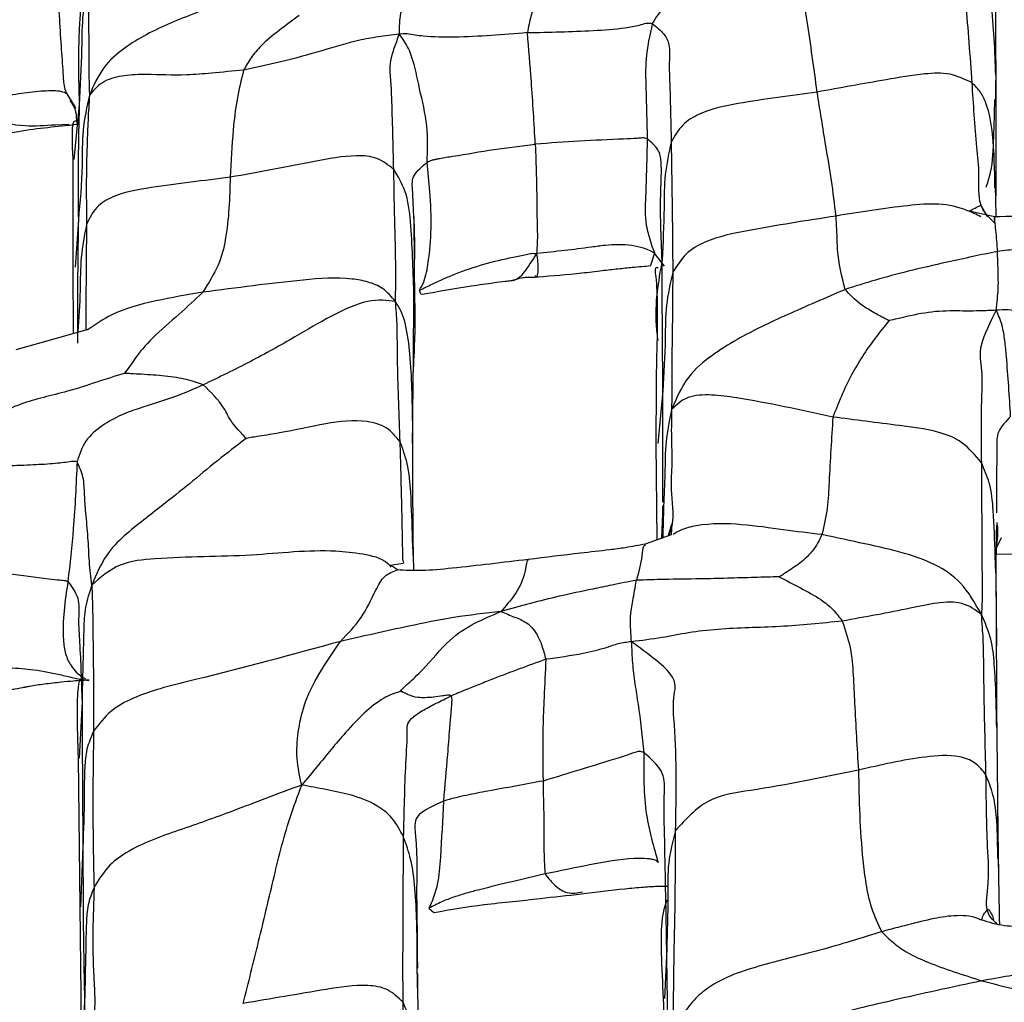
# Model space of a CAD drawing. Units: millimetres. Extents: x -1122 to 1820, y -1231 to 1748.
# Drawn here: x 131 to 151, y -725 to -705 of the extents above; entities that cross this region are included whole.
import ezdxf

# ---------------------------------------------------------------- set-up
doc = ezdxf.new("R2010")
doc.units = ezdxf.units.MM

msp = doc.modelspace()

# ---------------------------------------------------------------- linework, layer by layer
at = {"color": 7, "linetype": 'Continuous', "lineweight": 25}
for p, q in [((150.974, -705.504), (150.978, -706.143)), ((150.977, -706.082), (150.975, -705.492)), ((150.978, -706.143), (150.979, -706.586)), ((150.98, -706.639), (150.978, -706.252)), ((132.267, -706.75), (132.154, -707.863)), ((131.78, -707.154), (132.057, -707.146)), ((132.227, -707.125), (132.218, -707.059)), ((132.135, -707.86), (132.138, -710.056)), ((139.101, -709.04), (139.078, -708.588)), ((150.675, -708.8), (150.807, -709.025)), ((150.951, -709.035), (150.436, -708.919)), ((132.249, -709.099), (132.187, -710.059)), ((144.013, -709.776), (143.933, -710.027)), ((144.215, -710.04), (144.013, -709.776)), ((132.138, -710.056), (132.141, -711.419)), ((139.108, -711.262), (139.098, -710.577)), ((132.422, -711.339), (131.795, -711.516)), ((132.43, -711.337), (132.419, -711.342)), ((132.432, -711.346), (132.44, -711.333)), ((131.795, -711.516), (130.974, -711.748)), ((144.184, -712.589), (144.083, -713.662)), ((139.07, -713.654), (139.075, -713.241)), ((139.076, -713.493), (139.075, -713.241)), ((144.04, -713.658), (144.061, -715.631)), ((144.162, -715.599), (144.188, -714.925)), ((144.198, -714.933), (144.184, -715.288)), ((144.184, -715.288), (144.184, -714.948)), ((144.183, -715.56), (144.184, -715.288)), ((144.369, -715.301), (144.356, -715.527)), ((150.991, -715.428), (150.984, -716.308)), ((150.999, -715.429), (150.999, -715.327)), ((139.091, -716.01), (139.074, -715.621)), ((139.097, -716.251), (139.087, -715.621)), ((144.356, -715.527), (143.825, -715.715)), ((151.093, -715.586), (150.988, -715.799)), ((138.897, -716.103), (138.875, -716.025)), ((150.984, -716.308), (150.968, -715.947)), ((150.986, -715.916), (151.772, -715.923)), ((150.997, -717.614), (150.991, -715.987)), ((138.614, -716.142), (138.882, -716.107)), ((138.762, -716.241), (138.621, -716.146)), ((150.984, -716.308), (150.994, -717.799)), ((132.324, -718.933), (132.267, -720.084)), ((151.019, -720.878), (151.002, -719.05)), ((132.244, -720.083), (132.278, -723.11)), ((132.342, -721.897), (132.292, -723.12)), ((132.278, -723.11), (132.313, -725.821)), ((139.408, -723.148), (139.509, -723.237)), ((139.164, -723.545), (139.169, -724.12)), ((144.261, -723.979), (144.218, -724.988)), ((139.167, -724.488), (139.169, -724.12)), ((139.169, -724.12), (139.171, -724.373)), ((139.166, -724.496), (139.17, -724.779)), ((139.172, -724.48), (139.184, -725.818)), ((132.376, -725.045), (132.34, -725.951)), ((132.376, -725.045), (132.381, -725.766))]:
    msp.add_line(p, q, dxfattribs=at)
for points, knots in [([(150.498, -706.301), (150.459, -705.752), (150.411, -705.058), (150.321, -704.252), (150.284, -703.839), (150.216, -703.552), (150.181, -703.406)], [0, 0, 0, 0, 0.5579142, 0.7040469, 0.8501624, 1, 1, 1, 1]), ([(150.978, -706.143), (150.962, -705.648), (150.939, -704.906), (150.793, -704.08), (150.595, -703.728), (150.432, -703.529), (150.27, -703.45), (150.181, -703.406)], [0, 0, 0, 0, 0.493157, 0.738781, 0.820398, 0.90179, 1, 1, 1, 1]), ([(146.932, -703.98), (146.859, -704), (146.719, -704.038), (146.401, -704.09), (145.959, -704.177), (145.319, -704.256), (144.688, -704.414), (144.199, -704.715), (144.045, -704.962), (143.968, -705.087)], [0, 0, 0, 0, 0.084769, 0.162849, 0.285425, 0.505623, 0.754404, 0.876587, 1, 1, 1, 1]), ([(147.333, -706.488), (147.268, -706), (147.173, -705.297), (147.047, -704.545), (147.074, -704.186), (146.979, -704.049), (146.932, -703.98)], [0, 0, 0, 0, 0.5603169, 0.8068965, 0.9037517, 1, 1, 1, 1]), ([(132.458, -704.164), (132.413, -704.402), (132.322, -704.878), (132.32, -705.746), (132.287, -706.369), (132.267, -706.75)], [0, 0, 0, 0, 0.2790076, 0.5594998, 1, 1, 1, 1]), ([(132.458, -704.164), (132.458, -704.61), (132.457, -705.173), (132.465, -705.861), (132.464, -706.23), (132.472, -706.441), (132.476, -706.549)], [0, 0, 0, 0, 0.5577306, 0.7038354, 0.8499886, 1, 1, 1, 1]), ([(142.052, -704.098), (141.989, -704.182), (141.896, -704.308), (141.615, -704.591), (141.481, -704.927), (141.439, -705.159), (141.418, -705.275)], [0, 0, 0, 0, 0.502625, 0.752207, 0.875762, 1, 1, 1, 1]), ([(129.879, -705.26), (130.257, -705.08), (130.71, -704.865), (131.215, -704.568), (131.424, -704.457), (131.64, -704.321), (131.755, -704.305), (131.817, -704.296)], [0, 0, 0, 0, 0.553867, 0.663885, 0.774559, 0.877722, 1, 1, 1, 1]), ([(131.817, -704.296), (131.843, -704.714), (131.88, -705.317), (131.926, -705.971), (131.943, -706.249), (131.96, -706.403), (131.994, -706.482), (132.013, -706.523)], [0, 0, 0, 0, 0.554973, 0.802425, 0.866765, 0.929691, 1, 1, 1, 1]), ([(131.817, -704.296), (131.966, -704.358), (132.284, -704.492), (132.297, -704.794), (132.262, -705.202), (132.245, -705.869), (132.258, -706.406), (132.267, -706.75)], [0, 0, 0, 0, 0.076698, 0.163677, 0.30429, 0.554079, 1, 1, 1, 1]), ([(138.802, -705.308), (138.806, -705.193), (138.814, -704.968), (138.855, -704.785), (138.908, -704.605), (138.941, -704.44), (138.964, -704.324)], [0, 0, 0, 0, 0.194112, 0.378463, 0.5637195, 1, 1, 1, 1]), ([(150.991, -704.284), (150.981, -704.582), (150.968, -704.978), (150.973, -705.4), (150.974, -705.504)], [0, 0, 0, 0, 0.752576, 1, 1, 1, 1]), ([(135.803, -704.405), (135.411, -704.564), (134.626, -704.883), (133.782, -705.216), (133.171, -705.588), (132.728, -705.978), (132.562, -706.354), (132.476, -706.549)], [0, 0, 0, 0, 0.2763059, 0.5540227, 0.6994085, 0.8443355, 1, 1, 1, 1]), ([(136.759, -704.923), (136.619, -705.026), (136.337, -705.235), (135.989, -705.518), (135.764, -705.789), (135.671, -705.956), (135.623, -706.04)], [0, 0, 0, 0, 0.273657, 0.554376, 0.775033, 1, 1, 1, 1]), ([(141.418, -705.275), (141.865, -705.266), (142.534, -705.251), (143.255, -705.2), (143.564, -705.151), (143.708, -705.124), (143.866, -705.07), (143.931, -705.081), (143.968, -705.087)], [0, 0, 0, 0, 0.49068, 0.734959, 0.795379, 0.855648, 0.916655, 1, 1, 1, 1]), ([(143.968, -705.087), (143.914, -705.329), (143.819, -705.763), (143.841, -706.557), (143.855, -707.099), (143.864, -707.446)], [0, 0, 0, 0, 0.312924, 0.559501, 1, 1, 1, 1]), ([(143.968, -705.087), (144.056, -705.159), (144.238, -705.31), (144.333, -705.571), (144.304, -705.898), (144.334, -706.567), (144.345, -707.141), (144.352, -707.508)], [0, 0, 0, 0, 0.083405, 0.172961, 0.311014, 0.558307, 1, 1, 1, 1]), ([(138.802, -705.308), (138.655, -705.325), (138.367, -705.36), (137.91, -705.439), (137.244, -705.64), (136.431, -705.87), (135.869, -705.988), (135.623, -706.04)], [0, 0, 0, 0, 0.161889, 0.318214, 0.56491, 0.809626, 1, 1, 1, 1]), ([(138.689, -708.066), (138.677, -707.567), (138.661, -706.938), (138.633, -706.223), (138.589, -705.886), (138.73, -705.503), (138.802, -705.308)], [0, 0, 0, 0, 0.5575748, 0.7029421, 0.8487656, 1, 1, 1, 1]), ([(141.418, -705.275), (140.924, -705.317), (140.214, -705.377), (139.441, -705.366), (139.125, -705.329), (138.943, -705.291), (138.852, -705.302), (138.802, -705.308)], [0, 0, 0, 0, 0.5548821, 0.7969675, 0.8606373, 0.9245389, 1, 1, 1, 1]), ([(139.369, -707.924), (139.379, -707.675), (139.399, -707.176), (139.216, -706.45), (139.114, -705.917), (138.995, -705.598), (138.898, -705.437), (138.836, -705.353), (138.802, -705.308)], [0, 0, 0, 0, 0.274972, 0.551604, 0.795048, 0.858099, 0.923304, 1, 1, 1, 1]), ([(141.579, -707.553), (141.554, -707.125), (141.509, -706.361), (141.446, -705.606), (141.418, -705.275)], [0, 0, 0, 0, 0.561408, 1, 1, 1, 1]), ([(135.623, -706.04), (135.404, -706.061), (135.011, -706.1), (134.323, -706.158), (133.732, -706.121), (133.191, -706.14), (132.745, -706.243), (132.568, -706.444), (132.476, -706.549)], [0, 0, 0, 0, 0.17204, 0.307778, 0.552436, 0.699307, 0.843671, 1, 1, 1, 1]), ([(135.623, -706.04), (135.575, -706.241), (135.477, -706.644), (135.393, -707.376), (135.366, -707.905), (135.35, -708.228)], [0, 0, 0, 0, 0.278478, 0.559075, 1, 1, 1, 1]), ([(150.498, -706.301), (150.348, -706.229), (150.046, -706.083), (149.431, -706.117), (148.533, -706.272), (147.802, -706.403), (147.333, -706.488)], [0, 0, 0, 0, 0.1534811, 0.3100292, 0.5578124, 1, 1, 1, 1]), ([(150.961, -709.163), (150.843, -709.052), (150.604, -708.827), (150.654, -708.175), (150.565, -707.358), (150.525, -706.737), (150.498, -706.301)], [0, 0, 0, 0, 0.1831966, 0.3708856, 0.5582832, 1, 1, 1, 1]), ([(150.962, -708.441), (150.957, -708.077), (150.95, -707.497), (150.841, -706.837), (150.679, -706.482), (150.558, -706.362), (150.498, -706.301)], [0, 0, 0, 0, 0.485919, 0.774926, 0.887272, 1, 1, 1, 1]), ([(132.013, -706.523), (131.983, -706.506), (131.932, -706.477), (131.741, -706.461), (131.542, -706.467), (131.317, -706.487), (131.085, -706.518), (130.809, -706.558), (130.489, -706.607), (130.109, -706.653), (129.861, -706.73), (129.731, -706.771)], [0, 0, 0, 0, 0.115906, 0.194201, 0.282825, 0.374056, 0.464049, 0.555317, 0.698688, 0.840847, 1, 1, 1, 1]), ([(132.013, -706.523), (132.073, -706.618), (132.138, -706.72), (132.194, -706.817), (132.197, -706.824)], [0, 0, 0, 0, 0.933018, 1, 1, 1, 1]), ([(132.476, -706.549), (132.423, -706.789), (132.319, -707.262), (132.339, -708.121), (132.283, -708.728), (132.249, -709.099)], [0, 0, 0, 0, 0.286627, 0.564248, 1, 1, 1, 1]), ([(132.476, -706.549), (132.465, -706.722), (132.444, -707.064), (132.428, -707.539), (132.406, -708.249), (132.412, -708.801), (132.417, -709.188)], [0, 0, 0, 0, 0.1901078, 0.3759892, 0.5618843, 1, 1, 1, 1]), ([(147.333, -706.488), (146.796, -706.559), (145.99, -706.665), (145.053, -706.848), (144.564, -707.14), (144.423, -707.385), (144.352, -707.508)], [0, 0, 0, 0, 0.5019522, 0.7523877, 0.8754386, 1, 1, 1, 1]), ([(147.718, -709.019), (147.689, -708.775), (147.631, -708.286), (147.487, -707.451), (147.392, -706.853), (147.333, -706.488)], [0, 0, 0, 0, 0.279694, 0.559769, 1, 1, 1, 1]), ([(150.979, -706.586), (150.981, -706.936), (150.985, -707.607), (150.982, -708.286), (150.98, -708.609)], [0, 0, 0, 0, 0.5228803, 1, 1, 1, 1]), ([(129.731, -706.771), (130.194, -706.957), (130.843, -707.218), (131.572, -707.168), (131.78, -707.154)], [0, 0, 0, 0, 0.714179, 1, 1, 1, 1]), ([(132.218, -707.059), (132.214, -706.992), (132.206, -706.847), (132.126, -706.724), (132.083, -706.658)], [0, 0, 0, 0, 0.461504, 1, 1, 1, 1]), ([(132.267, -706.75), (132.256, -707.222), (132.238, -708.064), (132.245, -708.783), (132.249, -709.099)], [0, 0, 0, 0, 0.559978, 1, 1, 1, 1]), ([(150.787, -708.429), (150.818, -708.329), (150.921, -708.002), (150.94, -707.394), (150.955, -706.898), (150.963, -706.64)], [0, 0, 0, 0, 0.17441, 0.569955, 1, 1, 1, 1]), ([(129.948, -707.471), (129.974, -707.469), (130.219, -707.448), (131.041, -707.264), (131.674, -707.202), (132.055, -707.165)], [0, 0, 0, 0, 0.045433, 0.425052, 1, 1, 1, 1]), ([(132.048, -707.165), (132.052, -707.165), (132.058, -707.164), (132.107, -707.157), (132.182, -707.148), (132.245, -707.141)], [0, 0, 0, 0, 0.156819, 0.298415, 1, 1, 1, 1]), ([(132.197, -707.08), (132.176, -707.084), (132.101, -707.098), (132.121, -707.538), (132.135, -707.855)], [0, 0, 0, 0, 0.279178, 1, 1, 1, 1]), ([(139.369, -707.924), (139.388, -707.913), (139.42, -707.894), (139.491, -707.87), (139.56, -707.855), (139.69, -707.828), (140.089, -707.77), (140.733, -707.653), (141.297, -707.586), (141.579, -707.553)], [0, 0, 0, 0, 0.053818, 0.089645, 0.119825, 0.149506, 0.268467, 0.634659, 1, 1, 1, 1]), ([(143.864, -707.446), (143.849, -707.439), (143.825, -707.427), (143.772, -707.424), (143.714, -707.43), (143.594, -707.439), (143.182, -707.457), (142.478, -707.484), (141.878, -707.53), (141.579, -707.553)], [0, 0, 0, 0, 0.0528678, 0.0857351, 0.1122933, 0.139489, 0.2580304, 0.6293278, 1, 1, 1, 1]), ([(141.579, -707.553), (141.593, -707.971), (141.61, -708.499), (141.612, -709.13), (141.627, -709.479), (141.612, -709.681), (141.604, -709.784)], [0, 0, 0, 0, 0.553225, 0.699782, 0.847086, 1, 1, 1, 1]), ([(143.864, -707.446), (143.855, -707.836), (143.84, -708.42), (143.811, -709.081), (143.886, -709.396), (143.947, -709.601), (143.99, -709.715), (144.013, -709.776)], [0, 0, 0, 0, 0.49365, 0.73805, 0.820899, 0.903513, 1, 1, 1, 1]), ([(144.167, -709.918), (144.147, -709.44), (144.118, -708.752), (144.165, -708.038), (144.123, -707.669), (143.948, -707.518), (143.864, -707.446)], [0, 0, 0, 0, 0.564658, 0.813327, 0.910583, 1, 1, 1, 1]), ([(144.352, -707.508), (144.304, -707.729), (144.208, -708.172), (144.213, -708.982), (144.185, -709.563), (144.167, -709.918)], [0, 0, 0, 0, 0.278986, 0.5594743, 1, 1, 1, 1]), ([(144.352, -707.508), (144.36, -707.984), (144.375, -708.834), (144.382, -709.764), (144.385, -710.173)], [0, 0, 0, 0, 0.560078, 1, 1, 1, 1]), ([(138.689, -708.066), (138.578, -707.979), (138.358, -707.805), (137.778, -707.768), (136.794, -707.958), (135.927, -708.121), (135.35, -708.228)], [0, 0, 0, 0, 0.123342, 0.24618, 0.49824, 1, 1, 1, 1]), ([(139.078, -708.588), (139.076, -708.547), (139.071, -708.422), (139.046, -708.191), (139.265, -708.01), (139.369, -707.924)], [0, 0, 0, 0, 0.1982825, 0.6186861, 1, 1, 1, 1]), ([(139.217, -710.532), (139.245, -710.481), (139.297, -710.388), (139.364, -710.168), (139.417, -709.811), (139.47, -709.252), (139.433, -708.57), (139.389, -708.121), (139.369, -707.924)], [0, 0, 0, 0, 0.101689, 0.182941, 0.26425, 0.511591, 0.785671, 1, 1, 1, 1]), ([(138.725, -710.766), (138.727, -710.601), (138.732, -710.274), (138.727, -709.746), (138.706, -709.022), (138.696, -708.46), (138.689, -708.066)], [0, 0, 0, 0, 0.19002, 0.375937, 0.561854, 1, 1, 1, 1]), ([(139.098, -710.577), (139.084, -710.097), (139.064, -709.407), (138.97, -708.535), (138.774, -708.209), (138.689, -708.066)], [0, 0, 0, 0, 0.561615, 0.807899, 1, 1, 1, 1]), ([(135.35, -708.228), (134.813, -708.294), (134.008, -708.393), (133.069, -708.541), (132.591, -708.825), (132.475, -709.066), (132.417, -709.188)], [0, 0, 0, 0, 0.5017634, 0.7521169, 0.8745894, 1, 1, 1, 1]), ([(135.35, -708.228), (135.338, -708.649), (135.321, -709.234), (135.139, -710.016), (134.905, -710.389), (134.788, -710.575)], [0, 0, 0, 0, 0.560165, 0.780141, 1, 1, 1, 1]), ([(150.99, -709.034), (150.988, -708.962), (150.982, -708.756), (150.978, -708.551), (150.976, -708.417)], [0, 0, 0, 0, 0.347456, 1, 1, 1, 1]), ([(150.675, -709.033), (150.582, -708.987), (150.32, -708.857), (149.817, -708.747), (148.898, -708.828), (148.205, -708.94), (147.718, -709.019)], [0, 0, 0, 0, 0.1093807, 0.3108692, 0.5157774, 1, 1, 1, 1]), ([(150.436, -708.919), (150.478, -708.897), (150.567, -708.85), (150.637, -708.817), (150.675, -708.8)], [0, 0, 0, 0, 0.4639842, 1, 1, 1, 1]), ([(147.718, -709.019), (147.11, -709.114), (146.198, -709.257), (145.182, -709.46), (144.632, -709.765), (144.468, -710.037), (144.385, -710.173)], [0, 0, 0, 0, 0.501672, 0.753119, 0.875716, 1, 1, 1, 1]), ([(147.904, -710.516), (147.838, -710.252), (147.747, -709.884), (147.741, -709.354), (147.725, -709.131), (147.718, -709.019)], [0, 0, 0, 0, 0.557304, 0.777535, 1, 1, 1, 1]), ([(152.768, -708.923), (152.763, -708.924), (152.754, -708.924), (152.733, -708.925), (152.467, -708.948), (151.837, -709.019), (151.263, -709.029), (150.951, -709.035)], [0, 0, 0, 0, 0.020305, 0.036338, 0.050595, 0.483951, 1, 1, 1, 1]), ([(132.249, -709.099), (132.242, -709.549), (132.231, -710.354), (132.23, -711.227), (132.229, -711.612)], [0, 0, 0, 0, 0.560016, 1, 1, 1, 1]), ([(132.417, -709.188), (132.373, -709.411), (132.286, -709.858), (132.293, -710.596), (132.259, -711.103), (132.241, -711.384)], [0, 0, 0, 0, 0.308192, 0.617387, 1, 1, 1, 1]), ([(132.417, -709.188), (132.411, -709.673), (132.404, -710.358), (132.404, -711.122), (132.403, -711.345)], [0, 0, 0, 0, 0.709184, 1, 1, 1, 1]), ([(139.098, -710.577), (139.114, -710.104), (139.13, -709.603), (139.102, -709.07), (139.101, -709.04)], [0, 0, 0, 0, 0.943977, 1, 1, 1, 1]), ([(139.129, -711.293), (139.123, -710.913), (139.113, -710.154), (139.108, -709.408), (139.106, -709.035)], [0, 0, 0, 0, 0.500861, 1, 1, 1, 1]), ([(150.961, -709.163), (150.957, -709.102), (150.948, -708.983), (150.954, -709.117), (150.985, -709.392), (151.001, -709.597), (151.012, -709.741)], [0, 0, 0, 0, 0.195904, 0.38, 0.565022, 1, 1, 1, 1]), ([(144.013, -709.776), (143.944, -709.74), (143.819, -709.674), (143.549, -709.615), (143.283, -709.599), (143.002, -709.616), (142.634, -709.668), (142.168, -709.725), (141.795, -709.764), (141.604, -709.784)], [0, 0, 0, 0, 0.131802, 0.239557, 0.347605, 0.455618, 0.564777, 0.777759, 1, 1, 1, 1]), ([(139.217, -710.532), (139.3, -710.491), (139.459, -710.414), (139.707, -710.3), (140.056, -710.153), (140.529, -709.992), (141.018, -709.879), (141.339, -709.815), (141.502, -709.774), (141.569, -709.781), (141.604, -709.784)], [0, 0, 0, 0, 0.114122, 0.217053, 0.320079, 0.563063, 0.806714, 0.914284, 0.956275, 1, 1, 1, 1]), ([(141.604, -709.784), (141.518, -709.92), (141.356, -710.173), (141.215, -710.322), (141.132, -710.33), (141.128, -710.331)], [0, 0, 0, 0, 0.520933, 0.976645, 1, 1, 1, 1]), ([(141.604, -709.784), (141.62, -709.898), (141.651, -710.123), (141.605, -710.286), (141.582, -710.244), (141.576, -710.233)], [0, 0, 0, 0, 0.428835, 0.854841, 1, 1, 1, 1]), ([(151.012, -709.741), (150.843, -709.776), (150.499, -709.848), (149.89, -709.983), (149.206, -710.137), (148.508, -710.326), (148.107, -710.452), (147.904, -710.516)], [0, 0, 0, 0, 0.150002, 0.307043, 0.553893, 0.774112, 1, 1, 1, 1]), ([(150.991, -710.942), (151.007, -710.785), (151.037, -710.481), (151.03, -710.257), (151.027, -710.05), (151.018, -709.868), (151.012, -709.741)], [0, 0, 0, 0, 0.196394, 0.380136, 0.5649, 1, 1, 1, 1]), ([(151.868, -709.65), (151.823, -709.655), (151.738, -709.665), (151.584, -709.682), (151.413, -709.699), (151.212, -709.717), (151.081, -709.733), (151.012, -709.741)], [0, 0, 0, 0, 0.159624, 0.2960487, 0.5397382, 0.7573489, 1, 1, 1, 1]), ([(144.167, -709.918), (144.09, -710.36), (143.995, -710.907), (144.066, -711.452), (144.079, -711.556)], [0, 0, 0, 0, 0.808903, 1, 1, 1, 1]), ([(144.184, -712.589), (144.18, -712.093), (144.173, -711.205), (144.169, -710.312), (144.167, -709.918)], [0, 0, 0, 0, 0.559979, 1, 1, 1, 1]), ([(141.574, -710.265), (141.595, -710.263), (141.904, -710.237), (142.373, -710.2), (142.917, -710.135), (143.265, -710.094), (143.595, -710.059), (143.814, -710.041), (143.94, -710.031)], [0, 0, 0, 0, 0.02635, 0.392188, 0.563732, 0.698482, 0.827023, 1, 1, 1, 1]), ([(144.089, -710.082), (144.084, -710.079), (144.007, -710.036), (144.077, -710.455), (144.069, -711.076), (144.064, -711.542)], [0, 0, 0, 0, 0.017111, 0.263578, 1, 1, 1, 1]), ([(144.385, -710.173), (144.334, -710.394), (144.23, -710.838), (144.238, -711.651), (144.204, -712.233), (144.184, -712.589)], [0, 0, 0, 0, 0.279047, 0.559542, 1, 1, 1, 1]), ([(144.385, -710.173), (144.381, -710.695), (144.376, -711.354), (144.363, -712.15), (144.365, -712.575), (144.363, -712.836), (144.362, -712.968)], [0, 0, 0, 0, 0.556804, 0.702661, 0.848616, 1, 1, 1, 1]), ([(138.725, -710.766), (138.644, -710.669), (138.493, -710.487), (138.163, -710.355), (137.62, -710.259), (136.844, -710.319), (135.82, -710.439), (135.133, -710.53), (134.788, -710.575)], [0, 0, 0, 0, 0.092709, 0.172438, 0.253664, 0.502953, 0.750693, 1, 1, 1, 1]), ([(139.267, -710.613), (139.602, -710.555), (140.092, -710.47), (140.657, -710.387), (140.925, -710.356), (141.045, -710.341), (141.094, -710.334), (141.11, -710.332), (141.125, -710.33), (141.139, -710.328), (141.143, -710.328), (141.146, -710.327)], [0, 0, 0, 0, 0.520372, 0.76126, 0.877431, 0.934, 0.947057, 0.953539, 0.960359, 0.976733, 1, 1, 1, 1]), ([(141.129, -710.334), (141.151, -710.325), (141.195, -710.308), (141.261, -710.286), (141.322, -710.273), (141.445, -710.264), (141.516, -710.264), (141.574, -710.265)], [0, 0, 0, 0, 0.128795, 0.24536, 0.359597, 0.476002, 1, 1, 1, 1]), ([(134.788, -710.575), (134.468, -710.629), (133.827, -710.736), (132.99, -710.96), (132.592, -711.236), (132.432, -711.347)], [0, 0, 0, 0, 0.373862, 0.748968, 1, 1, 1, 1]), ([(134.788, -710.575), (134.632, -710.723), (134.321, -711.02), (133.758, -711.493), (133.446, -711.855), (133.304, -712.088), (133.223, -712.185), (133.184, -712.231)], [0, 0, 0, 0, 0.283092, 0.566199, 0.814623, 0.91228, 1, 1, 1, 1]), ([(139.075, -713.241), (139.082, -712.768), (139.093, -711.922), (139.097, -710.988), (139.098, -710.577)], [0, 0, 0, 0, 0.55995, 1, 1, 1, 1]), ([(139.258, -710.618), (139.257, -710.619), (139.247, -710.642), (139.231, -710.586), (139.217, -710.532)], [0, 0, 0, 0, 0.017276, 1, 1, 1, 1]), ([(147.904, -710.516), (147.501, -710.691), (146.692, -711.042), (145.849, -711.436), (145.184, -711.855), (144.66, -712.28), (144.463, -712.735), (144.362, -712.968)], [0, 0, 0, 0, 0.275992, 0.555296, 0.701478, 0.846836, 1, 1, 1, 1]), ([(148.803, -711.154), (148.769, -711.137), (148.704, -711.105), (148.591, -711.044), (148.417, -710.951), (148.148, -710.778), (147.999, -710.619), (147.904, -710.516)], [0, 0, 0, 0, 0.082219, 0.160648, 0.300639, 0.55081, 1, 1, 1, 1]), ([(138.725, -710.766), (138.55, -710.741), (138.206, -710.691), (137.41, -711.048), (136.635, -711.511), (135.769, -711.997), (135.122, -712.309), (134.8, -712.464)], [0, 0, 0, 0, 0.192541, 0.378027, 0.564143, 0.78328, 1, 1, 1, 1]), ([(138.819, -713.625), (138.799, -713.094), (138.773, -712.424), (138.761, -711.624), (138.762, -711.218), (138.737, -710.918), (138.725, -710.766)], [0, 0, 0, 0, 0.5577277, 0.703762, 0.8498075, 1, 1, 1, 1]), ([(139.075, -713.241), (139.069, -712.773), (139.059, -712.099), (138.964, -711.352), (138.862, -710.985), (138.772, -710.842), (138.725, -710.766)], [0, 0, 0, 0, 0.553955, 0.797382, 0.892644, 1, 1, 1, 1]), ([(153.254, -710.804), (152.828, -710.857), (152.318, -710.919), (151.723, -710.955), (151.477, -710.957), (151.216, -710.929), (151.069, -710.938), (150.991, -710.942)], [0, 0, 0, 0, 0.552029, 0.660061, 0.767748, 0.875614, 1, 1, 1, 1]), ([(150.991, -710.942), (150.878, -710.947), (150.66, -710.957), (150.331, -710.96), (149.828, -710.945), (149.34, -711.026), (149.001, -711.111), (148.857, -711.142), (148.803, -711.154)], [0, 0, 0, 0, 0.168047, 0.326511, 0.573428, 0.822564, 0.932613, 1, 1, 1, 1]), ([(150.991, -710.942), (150.862, -711.193), (150.601, -711.699), (150.712, -712.155), (150.673, -712.999), (150.681, -713.619), (150.686, -714.054)], [0, 0, 0, 0, 0.183239, 0.370788, 0.558137, 1, 1, 1, 1]), ([(151.284, -713.109), (151.258, -712.699), (151.225, -712.182), (151.169, -711.564), (151.115, -711.225), (151.034, -711.04), (150.991, -710.942)], [0, 0, 0, 0, 0.550048, 0.694004, 0.837077, 1, 1, 1, 1]), ([(148.803, -711.154), (148.704, -711.273), (148.505, -711.515), (148.252, -711.885), (147.927, -712.432), (147.767, -712.837), (147.655, -713.121)], [0, 0, 0, 0, 0.182633, 0.369831, 0.557715, 1, 1, 1, 1]), ([(139.074, -713.199), (139.073, -713.044), (139.072, -712.421), (139.111, -711.84), (139.122, -711.457), (139.128, -711.262)], [0, 0, 0, 0, 0.13906, 0.560131, 1, 1, 1, 1]), ([(144.064, -711.542), (144.06, -711.665), (144.051, -711.939), (144.045, -712.681), (144.042, -713.315), (144.04, -713.658)], [0, 0, 0, 0, 0.275615, 0.608601, 1, 1, 1, 1]), ([(133.184, -712.231), (132.998, -712.29), (132.61, -712.412), (131.913, -712.645), (131.179, -712.789), (130.578, -713.077), (130.223, -713.469), (130.031, -713.901), (129.932, -714.123)], [0, 0, 0, 0, 0.1451177, 0.3029482, 0.5542117, 0.7012476, 0.8458146, 1, 1, 1, 1]), ([(134.8, -712.464), (134.695, -712.426), (134.487, -712.35), (134.047, -712.282), (133.629, -712.254), (133.347, -712.239), (133.229, -712.233), (133.184, -712.231)], [0, 0, 0, 0, 0.287734, 0.571357, 0.820899, 0.931049, 1, 1, 1, 1]), ([(134.8, -712.464), (134.593, -712.555), (134.179, -712.736), (133.627, -712.897), (133.134, -713.067), (132.733, -713.284), (132.361, -713.6), (132.27, -713.888), (132.223, -714.036)], [0, 0, 0, 0, 0.254739, 0.5108673, 0.6357946, 0.7555146, 0.8749459, 1, 1, 1, 1]), ([(135.676, -713.559), (135.647, -713.529), (135.59, -713.47), (135.492, -713.359), (135.342, -713.184), (135.199, -712.852), (134.955, -712.615), (134.8, -712.464)], [0, 0, 0, 0, 0.0829515, 0.1619961, 0.3033298, 0.5558509, 1, 1, 1, 1]), ([(144.184, -714.856), (144.184, -714.5), (144.184, -713.749), (144.184, -712.988), (144.184, -712.589)], [0, 0, 0, 0, 0.475788, 1, 1, 1, 1]), ([(147.655, -713.121), (146.995, -712.977), (146.162, -712.796), (145.185, -712.655), (144.649, -712.687), (144.459, -712.873), (144.362, -712.968)], [0, 0, 0, 0, 0.558181, 0.703897, 0.847974, 1, 1, 1, 1]), ([(144.362, -712.968), (144.317, -713.187), (144.228, -713.617), (144.229, -714.278), (144.208, -714.713), (144.198, -714.933)], [0, 0, 0, 0, 0.337788, 0.665463, 1, 1, 1, 1]), ([(144.362, -712.968), (144.358, -713.157), (144.35, -713.53), (144.38, -714.066), (144.322, -714.644), (144.433, -715.178), (144.326, -715.478), (144.302, -715.546)], [0, 0, 0, 0, 0.2171661, 0.4285519, 0.6405113, 0.9187402, 1, 1, 1, 1]), ([(138.819, -713.625), (138.732, -713.52), (138.56, -713.311), (138.005, -713.158), (137.261, -713.248), (136.537, -713.425), (135.991, -713.504), (135.764, -713.543), (135.676, -713.559)], [0, 0, 0, 0, 0.125582, 0.25023, 0.505829, 0.794166, 0.919935, 1, 1, 1, 1]), ([(147.655, -713.121), (147.627, -713.559), (147.588, -714.169), (147.555, -714.969), (147.473, -715.339), (147.432, -715.522)], [0, 0, 0, 0, 0.563433, 0.784643, 1, 1, 1, 1]), ([(150.686, -714.054), (150.56, -713.902), (150.303, -713.596), (149.7, -713.379), (148.805, -713.27), (148.104, -713.179), (147.655, -713.121)], [0, 0, 0, 0, 0.152698, 0.309412, 0.557426, 1, 1, 1, 1]), ([(151.284, -713.109), (151.186, -713.212), (150.981, -713.425), (151.008, -713.741), (150.992, -714.207), (150.997, -714.646), (150.994, -714.999), (150.993, -715.078)], [0, 0, 0, 0, 0.154336, 0.32204, 0.490394, 0.886719, 1, 1, 1, 1]), ([(135.676, -713.559), (135.477, -713.71), (135.073, -714.017), (134.516, -714.489), (134.042, -714.864), (133.592, -715.214), (133.183, -715.538), (132.789, -715.93), (132.615, -716.338), (132.525, -716.551)], [0, 0, 0, 0, 0.179609, 0.366169, 0.552903, 0.662797, 0.772516, 0.881317, 1, 1, 1, 1]), ([(138.875, -716.025), (138.871, -715.837), (138.865, -715.459), (138.848, -714.654), (138.831, -714.049), (138.819, -713.625)], [0, 0, 0, 0, 0.228521, 0.458551, 1, 1, 1, 1]), ([(139.074, -715.621), (139.064, -715.301), (139.047, -714.782), (138.995, -714.104), (138.872, -713.771), (138.819, -713.625)], [0, 0, 0, 0, 0.476841, 0.771212, 1, 1, 1, 1]), ([(139.088, -715.635), (139.084, -715.242), (139.078, -714.526), (139.077, -713.814), (139.076, -713.493)], [0, 0, 0, 0, 0.549174, 1, 1, 1, 1]), ([(132.223, -714.036), (132.198, -714.03), (132.154, -714.019), (131.999, -714.049), (131.83, -714.066), (131.621, -714.084), (131.385, -714.097), (131.091, -714.111), (130.747, -714.121), (130.345, -714.151), (130.074, -714.133), (129.932, -714.123)], [0, 0, 0, 0, 0.115208, 0.205963, 0.29572, 0.383458, 0.471669, 0.562176, 0.705488, 0.845779, 1, 1, 1, 1]), ([(132.223, -714.036), (132.203, -714.49), (132.168, -715.3), (132.076, -716.119), (132.036, -716.479)], [0, 0, 0, 0, 0.560178, 1, 1, 1, 1]), ([(132.525, -716.551), (132.506, -716.392), (132.467, -716.079), (132.453, -715.577), (132.402, -715.112), (132.373, -714.7), (132.366, -714.344), (132.271, -714.138), (132.223, -714.036)], [0, 0, 0, 0, 0.1909091, 0.3772576, 0.5641139, 0.7098572, 0.85606, 1, 1, 1, 1]), ([(150.686, -714.054), (150.689, -714.63), (150.694, -715.356), (150.697, -716.242), (150.709, -716.717), (150.695, -717.005), (150.688, -717.151)], [0, 0, 0, 0, 0.557993, 0.704172, 0.850359, 1, 1, 1, 1]), ([(150.968, -715.947), (150.959, -715.641), (150.944, -715.146), (150.883, -714.498), (150.746, -714.189), (150.686, -714.054)], [0, 0, 0, 0, 0.477683, 0.77086, 1, 1, 1, 1]), ([(144.198, -714.933), (144.195, -715.052), (144.19, -715.275), (144.183, -715.498), (144.179, -715.602)], [0, 0, 0, 0, 0.53268, 1, 1, 1, 1]), ([(144.302, -715.546), (144.31, -715.509), (144.322, -715.449), (144.345, -715.376), (144.36, -715.328), (144.366, -715.31), (144.369, -715.3)], [0, 0, 0, 0, 0.416795, 0.69151, 0.834046, 1, 1, 1, 1]), ([(147.432, -715.522), (147.17, -715.491), (146.645, -715.427), (145.817, -715.302), (145.079, -715.284), (144.59, -715.401), (144.446, -715.486), (144.395, -715.516)], [0, 0, 0, 0, 0.285593, 0.57329, 0.856123, 0.949379, 1, 1, 1, 1]), ([(150.99, -715.946), (150.994, -715.862), (151.001, -715.695), (150.999, -715.518), (150.999, -715.43)], [0, 0, 0, 0, 0.50037, 1, 1, 1, 1]), ([(150.999, -715.275), (151.013, -715.357), (151.028, -715.449), (151.002, -715.661), (150.999, -715.686)], [0, 0, 0, 0, 0.8839449, 1, 1, 1, 1]), ([(147.432, -715.522), (147.404, -715.58), (147.352, -715.691), (147.238, -715.86), (147.069, -716.041), (146.855, -716.196), (146.67, -716.314), (146.591, -716.363), (146.561, -716.381)], [0, 0, 0, 0, 0.202854, 0.389554, 0.576441, 0.822418, 0.931051, 1, 1, 1, 1]), ([(150.688, -717.151), (150.556, -716.921), (150.302, -716.475), (149.744, -716.117), (149.095, -715.881), (148.321, -715.711), (147.728, -715.585), (147.432, -715.522)], [0, 0, 0, 0, 0.1964803, 0.380667, 0.5654281, 0.782886, 1, 1, 1, 1]), ([(138.639, -716.184), (138.616, -716.16), (138.462, -716), (138.044, -715.913), (137.134, -715.807), (135.708, -715.987), (134.234, -715.964), (133.057, -716.083), (132.704, -716.393), (132.525, -716.551)], [0, 0, 0, 0, 0.015176, 0.100719, 0.189623, 0.460779, 0.765259, 0.881087, 1, 1, 1, 1]), ([(143.825, -715.715), (143.689, -715.741), (143.448, -715.788), (143.009, -715.844), (142.341, -715.917), (141.789, -715.985), (141.433, -716.029)], [0, 0, 0, 0, 0.176344, 0.312841, 0.556614, 1, 1, 1, 1]), ([(143.829, -715.736), (143.813, -715.741), (143.772, -715.754), (143.751, -716.056), (143.687, -716.289), (143.643, -716.453)], [0, 0, 0, 0, 0.157014, 0.408345, 1, 1, 1, 1]), ([(141.433, -716.029), (140.916, -716.091), (140.185, -716.18), (139.254, -716.27), (138.922, -716.25), (138.762, -716.241)], [0, 0, 0, 0, 0.5550014, 0.7856515, 1, 1, 1, 1]), ([(141.434, -716.049), (141.433, -716.043), (141.41, -715.98), (141.377, -716.375), (141.168, -716.758), (140.974, -716.98), (140.876, -717.092)], [0, 0, 0, 0, 0.029261, 0.352031, 0.67272, 1, 1, 1, 1]), ([(137.6, -717.7), (137.752, -717.543), (138.057, -717.228), (138.264, -716.758), (138.489, -716.341), (138.672, -716.275), (138.763, -716.242)], [0, 0, 0, 0, 0.329963, 0.658876, 0.832732, 1, 1, 1, 1]), ([(129.977, -716.263), (130.254, -716.273), (130.808, -716.292), (131.466, -716.412), (131.83, -716.443), (131.937, -716.452), (132, -716.459), (132.022, -716.472), (132.036, -716.479)], [0, 0, 0, 0, 0.364558, 0.72755, 0.843094, 0.882185, 0.926823, 1, 1, 1, 1]), ([(143.643, -716.453), (143.475, -716.485), (143.173, -716.544), (142.654, -716.656), (142.084, -716.771), (141.461, -716.928), (141.075, -717.036), (140.876, -717.092)], [0, 0, 0, 0, 0.171189, 0.30773, 0.551364, 0.768817, 1, 1, 1, 1]), ([(143.541, -717.709), (143.53, -717.542), (143.508, -717.216), (143.546, -717.038), (143.582, -716.797), (143.618, -716.595), (143.643, -716.453)], [0, 0, 0, 0, 0.1943415, 0.3790835, 0.5640752, 1, 1, 1, 1]), ([(146.561, -716.381), (146.392, -716.387), (146.038, -716.397), (145.499, -716.413), (144.887, -716.427), (144.274, -716.433), (143.834, -716.447), (143.643, -716.453)], [0, 0, 0, 0, 0.173883, 0.364219, 0.554624, 0.805982, 1, 1, 1, 1]), ([(146.561, -716.381), (146.706, -716.458), (147.003, -716.613), (147.397, -716.828), (147.669, -717.05), (147.785, -717.206), (147.845, -717.287)], [0, 0, 0, 0, 0.270113, 0.549773, 0.769242, 1, 1, 1, 1]), ([(132.036, -716.479), (131.976, -716.88), (131.901, -717.379), (131.976, -717.96), (132.08, -718.181), (132.203, -718.329), (132.316, -718.425), (132.373, -718.452), (132.392, -718.461)], [0, 0, 0, 0, 0.521441, 0.649505, 0.777012, 0.864926, 0.954775, 1, 1, 1, 1]), ([(132.036, -716.479), (132.118, -716.587), (132.287, -716.806), (132.241, -717.231), (132.292, -717.942), (132.311, -718.524), (132.324, -718.933)], [0, 0, 0, 0, 0.179875, 0.368196, 0.556371, 1, 1, 1, 1]), ([(132.525, -716.551), (132.474, -716.701), (132.374, -716.996), (132.361, -717.448), (132.342, -718.091), (132.332, -718.586), (132.324, -718.933)], [0, 0, 0, 0, 0.193645, 0.379688, 0.564283, 1, 1, 1, 1]), ([(132.525, -716.551), (132.531, -716.735), (132.542, -717.1), (132.548, -717.649), (132.559, -718.459), (132.56, -719.089), (132.56, -719.531)], [0, 0, 0, 0, 0.1907595, 0.3765096, 0.5622823, 1, 1, 1, 1]), ([(150.688, -717.151), (150.565, -717.059), (150.328, -716.883), (149.781, -716.903), (148.992, -717.082), (148.318, -717.202), (147.845, -717.287)], [0, 0, 0, 0, 0.196867, 0.380688, 0.566059, 1, 1, 1, 1]), ([(140.876, -717.092), (140.555, -717.128), (139.915, -717.199), (138.814, -717.426), (138.061, -717.596), (137.6, -717.7)], [0, 0, 0, 0, 0.281123, 0.560312, 1, 1, 1, 1]), ([(138.826, -718.72), (138.84, -718.703), (138.865, -718.669), (139.015, -718.532), (139.359, -718.214), (139.811, -717.643), (140.339, -717.318), (140.694, -717.168), (140.876, -717.092)], [0, 0, 0, 0, 0.081374, 0.157102, 0.293168, 0.542347, 0.764873, 1, 1, 1, 1]), ([(140.876, -717.092), (140.972, -717.13), (141.16, -717.204), (141.406, -717.305), (141.583, -717.486), (141.715, -717.772), (141.767, -717.969), (141.792, -718.067)], [0, 0, 0, 0, 0.256545, 0.50591, 0.75324, 0.876156, 1, 1, 1, 1]), ([(150.78, -720.426), (150.765, -719.819), (150.745, -719.052), (150.734, -718.127), (150.729, -717.661), (150.701, -717.322), (150.688, -717.151)], [0, 0, 0, 0, 0.558107, 0.704263, 0.85043, 1, 1, 1, 1]), ([(150.999, -719.46), (150.991, -719.028), (150.981, -718.426), (150.901, -717.641), (150.76, -717.317), (150.688, -717.151)], [0, 0, 0, 0, 0.5529426, 0.7701139, 1, 1, 1, 1]), ([(147.845, -717.287), (147.423, -717.33), (146.575, -717.416), (145.5, -717.427), (144.69, -717.518), (144.154, -717.634), (143.751, -717.683), (143.541, -717.709)], [0, 0, 0, 0, 0.276187, 0.554406, 0.69709, 0.841849, 1, 1, 1, 1]), ([(147.845, -717.287), (147.906, -717.467), (148.03, -717.829), (148.072, -718.394), (148.108, -719.219), (148.148, -719.871), (148.176, -720.329)], [0, 0, 0, 0, 0.184909, 0.37161, 0.558841, 1, 1, 1, 1]), ([(151.002, -719.05), (151, -718.667), (150.999, -718.257), (150.997, -717.653), (150.997, -717.614)], [0, 0, 0, 0, 0.933853, 1, 1, 1, 1]), ([(137.6, -717.7), (136.608, -717.972), (135.176, -718.365), (133.617, -718.722), (132.898, -719.094), (132.672, -719.387), (132.56, -719.531)], [0, 0, 0, 0, 0.563003, 0.812922, 0.908196, 1, 1, 1, 1]), ([(136.809, -720.633), (136.769, -720.452), (136.691, -720.095), (136.728, -719.56), (136.89, -718.741), (137.307, -718.13), (137.6, -717.7)], [0, 0, 0, 0, 0.189845, 0.375846, 0.561857, 1, 1, 1, 1]), ([(143.541, -717.709), (143.451, -717.719), (143.283, -717.736), (143.036, -717.831), (142.799, -717.894), (142.387, -717.988), (142.049, -718.033), (141.792, -718.067)], [0, 0, 0, 0, 0.159176, 0.295454, 0.432259, 0.569445, 1, 1, 1, 1]), ([(143.541, -717.709), (143.546, -717.852), (143.554, -718.118), (143.611, -718.567), (143.709, -719.17), (143.761, -719.642), (143.797, -719.973)], [0, 0, 0, 0, 0.206388, 0.387331, 0.570109, 1, 1, 1, 1]), ([(144.444, -721.559), (144.457, -720.842), (144.474, -719.937), (144.367, -718.832), (144.539, -718.427), (143.867, -717.944), (143.541, -717.709)], [0, 0, 0, 0, 0.564185, 0.71216, 0.860249, 1, 1, 1, 1]), ([(130.181, -718.245), (130.259, -718.23), (130.409, -718.202), (130.63, -718.229), (130.939, -718.24), (131.366, -718.274), (131.813, -718.36), (132.136, -718.443), (132.292, -718.471), (132.373, -718.483), (132.424, -718.491), (132.45, -718.496), (132.464, -718.498)], [0, 0, 0, 0, 0.101733, 0.193487, 0.284993, 0.50082, 0.745, 0.866848, 0.927782, 0.948281, 0.970916, 1, 1, 1, 1]), ([(141.792, -718.067), (141.434, -718.197), (140.98, -718.36), (140.439, -718.579), (140.144, -718.693), (139.956, -718.775), (139.857, -718.817)], [0, 0, 0, 0, 0.548211, 0.695432, 0.839873, 1, 1, 1, 1]), ([(141.792, -718.067), (141.781, -718.325), (141.759, -718.786), (141.723, -719.616), (141.731, -720.186), (141.736, -720.551)], [0, 0, 0, 0, 0.312966, 0.559905, 1, 1, 1, 1]), ([(132.345, -718.461), (132.341, -718.461), (132.268, -718.46), (132.231, -718.68), (132.217, -719.173), (132.234, -719.754), (132.244, -720.083)], [0, 0, 0, 0, 0.013056, 0.228043, 0.562649, 1, 1, 1, 1]), ([(130.777, -718.687), (130.779, -718.687), (130.785, -718.687), (130.795, -718.688), (130.806, -718.687), (130.822, -718.687), (130.88, -718.683), (130.968, -718.668), (131.071, -718.65), (131.145, -718.635), (131.175, -718.629), (131.211, -718.622), (131.321, -718.6), (131.574, -718.564), (131.869, -718.532), (132.12, -718.506), (132.281, -718.494), (132.392, -718.487), (132.442, -718.487), (132.469, -718.488)], [0, 0, 0, 0, 0.0097918, 0.0179479, 0.0250607, 0.0316935, 0.0450414, 0.1207633, 0.2112932, 0.2405213, 0.251839, 0.2615498, 0.3034372, 0.4707197, 0.6663772, 0.8111641, 0.8976981, 0.9453402, 1, 1, 1, 1]), ([(138.826, -718.72), (138.713, -718.758), (138.485, -718.835), (138.082, -719.15), (137.729, -719.528), (137.408, -719.908), (137.119, -720.263), (136.914, -720.507), (136.809, -720.633)], [0, 0, 0, 0, 0.181205, 0.366584, 0.552111, 0.698323, 0.844165, 1, 1, 1, 1]), ([(139.857, -718.817), (139.853, -718.813), (139.845, -718.805), (139.82, -718.799), (139.767, -718.803), (139.656, -718.82), (139.438, -718.849), (139.159, -718.859), (139.011, -718.804), (138.919, -718.756), (138.869, -718.736), (138.843, -718.728), (138.833, -718.723), (138.829, -718.722), (138.827, -718.721), (138.827, -718.721), (138.826, -718.72)], [0, 0, 0, 0, 0.010013, 0.02118, 0.048961, 0.1134, 0.243407, 0.49904, 0.761886, 0.894676, 0.960353, 0.987093, 0.996437, 0.998837, 0.999488, 1, 1, 1, 1]), ([(138.891, -721.695), (138.902, -721.185), (138.918, -720.418), (138.973, -719.586), (138.958, -719.325), (139.254, -719.123), (139.535, -718.973), (139.754, -718.867), (139.857, -718.817)], [0, 0, 0, 0, 0.508781, 0.7637243, 0.8899788, 0.9288585, 0.9665648, 1, 1, 1, 1]), ([(139.857, -718.817), (139.862, -718.831), (139.875, -718.861), (139.872, -718.927), (139.863, -719.033), (139.848, -719.222), (139.82, -719.555), (139.775, -720.149), (139.731, -720.645), (139.703, -720.962)], [0, 0, 0, 0, 0.019787, 0.045119, 0.090148, 0.169674, 0.308219, 0.556624, 1, 1, 1, 1]), ([(132.324, -718.933), (132.327, -719.471), (132.331, -720.431), (132.339, -721.449), (132.342, -721.897)], [0, 0, 0, 0, 0.559989, 1, 1, 1, 1]), ([(132.56, -719.531), (132.508, -719.654), (132.407, -719.893), (132.369, -720.342), (132.373, -721.007), (132.354, -721.55), (132.342, -721.897)], [0, 0, 0, 0, 0.16325, 0.318511, 0.563211, 1, 1, 1, 1]), ([(132.56, -719.531), (132.552, -720.117), (132.536, -721.164), (132.559, -722.248), (132.569, -722.725)], [0, 0, 0, 0, 0.559864, 1, 1, 1, 1]), ([(143.797, -719.973), (143.781, -719.965), (143.754, -719.952), (143.707, -719.945), (143.613, -719.963), (143.471, -720.018), (142.837, -720.218), (142.258, -720.393), (141.736, -720.551)], [0, 0, 0, 0, 0.044864, 0.075721, 0.098786, 0.199032, 0.2779, 1, 1, 1, 1]), ([(143.797, -719.973), (143.791, -720.397), (143.781, -721.153), (143.993, -721.89), (144.086, -722.213)], [0, 0, 0, 0, 0.5607651, 1, 1, 1, 1]), ([(144.261, -723.979), (144.249, -723.247), (144.232, -722.192), (144.202, -720.989), (144.23, -720.354), (143.936, -720.095), (143.797, -719.973)], [0, 0, 0, 0, 0.566336, 0.81586, 0.913122, 1, 1, 1, 1]), ([(150.78, -720.426), (150.71, -720.337), (150.57, -720.158), (150.129, -720.003), (149.304, -720.069), (148.628, -720.225), (148.176, -720.329)], [0, 0, 0, 0, 0.1250564, 0.2483631, 0.4977833, 1, 1, 1, 1]), ([(148.176, -720.329), (147.452, -720.479), (146.44, -720.689), (145.074, -720.866), (144.651, -721.331), (144.444, -721.559)], [0, 0, 0, 0, 0.563446, 0.785966, 1, 1, 1, 1]), ([(148.176, -720.329), (148.19, -720.939), (148.206, -721.71), (148.323, -722.652), (148.42, -723.138), (148.574, -723.464), (148.651, -723.626)], [0, 0, 0, 0, 0.561388, 0.707984, 0.854807, 1, 1, 1, 1]), ([(151.01, -723.468), (150.939, -723.404), (150.742, -723.226), (150.858, -722.597), (150.794, -721.693), (150.786, -720.921), (150.78, -720.426)], [0, 0, 0, 0, 0.094643, 0.263209, 0.527695, 1, 1, 1, 1]), ([(151.022, -722.131), (151.019, -721.878), (151.014, -721.443), (150.954, -720.862), (150.833, -720.559), (150.78, -720.426)], [0, 0, 0, 0, 0.4368076, 0.7529471, 1, 1, 1, 1]), ([(136.809, -720.633), (136.568, -720.722), (136.088, -720.9), (135.266, -721.219), (134.304, -721.556), (133.427, -721.858), (132.839, -722.28), (132.658, -722.579), (132.569, -722.725)], [0, 0, 0, 0, 0.159625, 0.31793, 0.565583, 0.814254, 0.909231, 1, 1, 1, 1]), ([(135.613, -725.092), (135.721, -724.666), (135.936, -723.813), (136.179, -722.779), (136.38, -721.941), (136.567, -721.291), (136.727, -720.855), (136.809, -720.633)], [0, 0, 0, 0, 0.278498, 0.557241, 0.703245, 0.849264, 1, 1, 1, 1]), ([(138.891, -721.695), (138.819, -721.559), (138.674, -721.287), (138.287, -720.995), (137.819, -720.827), (137.305, -720.725), (136.973, -720.663), (136.809, -720.633)], [0, 0, 0, 0, 0.157535, 0.315191, 0.560384, 0.782152, 1, 1, 1, 1]), ([(141.736, -720.551), (141.361, -720.62), (140.913, -720.702), (140.39, -720.798), (140.172, -720.843), (139.924, -720.895), (139.783, -720.938), (139.703, -720.962)], [0, 0, 0, 0, 0.541969, 0.648574, 0.755225, 0.860986, 1, 1, 1, 1]), ([(141.736, -720.551), (141.744, -720.911), (141.756, -721.429), (141.752, -722.078), (141.77, -722.336), (141.778, -722.448)], [0, 0, 0, 0, 0.56193, 0.808834, 1, 1, 1, 1]), ([(151.038, -722.147), (151.031, -721.816), (151.025, -721.479), (151.019, -720.887), (151.019, -720.878)], [0, 0, 0, 0, 0.985654, 1, 1, 1, 1]), ([(139.703, -720.962), (139.506, -721.051), (139.085, -721.24), (139.119, -721.483), (139.128, -721.611), (139.129, -721.625)], [0, 0, 0, 0, 0.440015, 0.937961, 1, 1, 1, 1]), ([(139.703, -720.962), (139.685, -721.342), (139.657, -721.909), (139.607, -722.55), (139.534, -722.839), (139.464, -723.019), (139.428, -723.103), (139.408, -723.148)], [0, 0, 0, 0, 0.494269, 0.738714, 0.820415, 0.90325, 1, 1, 1, 1]), ([(151.016, -721.039), (151.017, -721.102), (151.022, -721.628), (151.03, -722.156), (151.037, -722.62)], [0, 0, 0, 0, 0.119469, 1, 1, 1, 1]), ([(139.129, -721.625), (139.138, -721.727), (139.169, -722.101), (139.15, -722.731), (139.159, -723.269), (139.164, -723.545)], [0, 0, 0, 0, 0.154266, 0.566072, 1, 1, 1, 1]), ([(144.444, -721.559), (144.386, -721.78), (144.271, -722.221), (144.293, -723.038), (144.273, -723.622), (144.261, -723.979)], [0, 0, 0, 0, 0.279387, 0.559716, 1, 1, 1, 1]), ([(144.392, -725.944), (144.395, -725.667), (144.401, -725.117), (144.409, -724.246), (144.438, -723.044), (144.442, -722.172), (144.444, -721.559)], [0, 0, 0, 0, 0.188064, 0.374364, 0.560742, 1, 1, 1, 1]), ([(138.878, -725.068), (138.877, -724.422), (138.877, -723.269), (138.887, -722.176), (138.891, -721.695)], [0, 0, 0, 0, 0.559979, 1, 1, 1, 1]), ([(139.169, -724.12), (139.164, -723.661), (139.158, -723.001), (139.06, -722.181), (138.943, -721.844), (138.891, -721.695)], [0, 0, 0, 0, 0.560789, 0.807165, 1, 1, 1, 1]), ([(132.342, -721.897), (132.344, -722.49), (132.346, -723.55), (132.367, -724.588), (132.376, -725.045)], [0, 0, 0, 0, 0.559994, 1, 1, 1, 1]), ([(144.086, -722.213), (144.071, -722.196), (144.047, -722.168), (143.95, -722.147), (143.809, -722.132), (143.407, -722.128), (142.678, -722.261), (142.078, -722.386), (141.778, -722.448)], [0, 0, 0, 0, 0.072084, 0.115644, 0.155538, 0.275013, 0.636863, 1, 1, 1, 1]), ([(151.062, -723.481), (151.06, -723.428), (151.049, -722.984), (151.043, -722.53), (151.038, -722.13)], [0, 0, 0, 0, 0.118409, 1, 1, 1, 1]), ([(141.778, -722.448), (141.331, -722.552), (140.796, -722.677), (140.176, -722.838), (139.918, -722.917), (139.647, -723.021), (139.492, -723.104), (139.408, -723.148)], [0, 0, 0, 0, 0.551085, 0.659005, 0.766865, 0.874473, 1, 1, 1, 1]), ([(141.778, -722.448), (141.847, -722.535), (141.987, -722.709), (142.261, -722.871), (142.437, -722.835), (142.539, -722.814)], [0, 0, 0, 0, 0.295068, 0.592924, 1, 1, 1, 1]), ([(132.569, -722.725), (132.523, -722.843), (132.43, -723.077), (132.407, -723.515), (132.397, -724.169), (132.384, -724.703), (132.376, -725.045)], [0, 0, 0, 0, 0.158418, 0.314959, 0.56101, 1, 1, 1, 1]), ([(132.569, -722.725), (132.55, -723.315), (132.526, -724.059), (132.595, -725.041), (132.573, -725.374), (132.561, -725.541)], [0, 0, 0, 0, 0.656655, 0.828219, 1, 1, 1, 1]), ([(139.512, -723.235), (139.85, -723.175), (140.378, -723.081), (141.11, -723.013), (141.767, -722.937), (142.237, -722.886), (142.518, -722.854)], [0, 0, 0, 0, 0.342409, 0.534888, 0.72103, 1, 1, 1, 1]), ([(142.513, -722.855), (142.815, -722.817), (143.251, -722.762), (143.781, -722.713), (144.093, -722.694), (144.224, -722.696), (144.281, -722.697)], [0, 0, 0, 0, 0.459865, 0.664467, 0.853345, 1, 1, 1, 1]), ([(144.265, -722.981), (144.227, -723.088), (144.109, -723.417), (144.158, -724.355), (144.191, -724.987)], [0, 0, 0, 0, 0.325636, 1, 1, 1, 1]), ([(150.694, -723.389), (150.703, -723.353), (150.722, -723.276), (150.79, -723.203), (150.825, -723.165)], [0, 0, 0, 0, 0.479199, 1, 1, 1, 1]), ([(150.825, -723.165), (150.869, -723.222), (150.916, -723.283), (150.932, -723.372), (150.933, -723.378)], [0, 0, 0, 0, 0.925351, 1, 1, 1, 1]), ([(150.693, -723.393), (150.685, -723.389), (150.532, -723.31), (150.177, -723.281), (149.688, -723.357), (149.179, -723.488), (148.827, -723.58), (148.651, -723.626)], [0, 0, 0, 0, 0.01191, 0.234271, 0.45986, 0.728742, 1, 1, 1, 1]), ([(151.645, -723.52), (151.478, -723.522), (151.134, -723.527), (150.843, -723.436), (150.694, -723.389)], [0, 0, 0, 0, 0.485973, 1, 1, 1, 1]), ([(139.17, -724.244), (139.17, -724.208), (139.17, -723.971), (139.166, -723.735), (139.163, -723.534)], [0, 0, 0, 0, 0.150693, 1, 1, 1, 1]), ([(148.651, -723.626), (148.229, -723.758), (147.378, -724.025), (146.126, -724.313), (145.227, -724.629), (144.746, -725.083), (144.492, -725.469), (144.427, -725.776), (144.392, -725.944)], [0, 0, 0, 0, 0.244479, 0.49315, 0.740138, 0.82166, 0.902721, 1, 1, 1, 1]), ([(148.651, -723.626), (148.728, -723.704), (148.877, -723.854), (149.178, -724.066), (149.767, -724.333), (150.313, -724.507), (150.696, -724.629)], [0, 0, 0, 0, 0.196086, 0.380284, 0.564926, 1, 1, 1, 1]), ([(144.312, -728.177), (144.305, -727.376), (144.294, -725.945), (144.271, -724.58), (144.261, -723.979)], [0, 0, 0, 0, 0.559981, 1, 1, 1, 1]), ([(153.24, -724.228), (152.757, -724.296), (151.895, -724.416), (151.062, -724.564), (150.696, -724.629)], [0, 0, 0, 0, 0.560362, 1, 1, 1, 1]), ([(150.696, -724.629), (150.085, -724.76), (149.206, -724.949), (148.262, -725.174), (147.87, -725.27), (147.632, -725.311), (147.56, -725.359), (147.522, -725.383)], [0, 0, 0, 0, 0.55829, 0.804029, 0.868434, 0.932813, 1, 1, 1, 1]), ([(150.696, -724.629), (151.147, -724.743), (151.797, -724.906), (152.605, -725.147), (153.024, -725.397), (153.179, -725.576), (153.256, -725.665)], [0, 0, 0, 0, 0.563161, 0.810391, 0.905955, 1, 1, 1, 1]), ([(138.878, -725.068), (138.779, -724.97), (138.582, -724.776), (138.008, -724.689), (137.023, -724.851), (136.177, -724.996), (135.613, -725.092)], [0, 0, 0, 0, 0.122932, 0.245008, 0.496728, 1, 1, 1, 1]), ([(139.027, -728.829), (138.982, -728.096), (138.902, -726.789), (138.885, -725.594), (138.878, -725.068)], [0, 0, 0, 0, 0.560088, 1, 1, 1, 1]), ([(139.197, -727.457), (139.182, -727.004), (139.161, -726.353), (139.081, -725.54), (138.939, -725.211), (138.878, -725.068)], [0, 0, 0, 0, 0.562423, 0.809554, 1, 1, 1, 1]), ([(144.191, -724.987), (144.206, -725.684), (144.234, -727.06), (144.244, -728.338), (144.249, -728.967)], [0, 0, 0, 0, 0.5073682, 1, 1, 1, 1])]:
    msp.add_open_spline(points, degree=3, knots=knots, dxfattribs=at)

doc.saveas('drawing.dxf')
